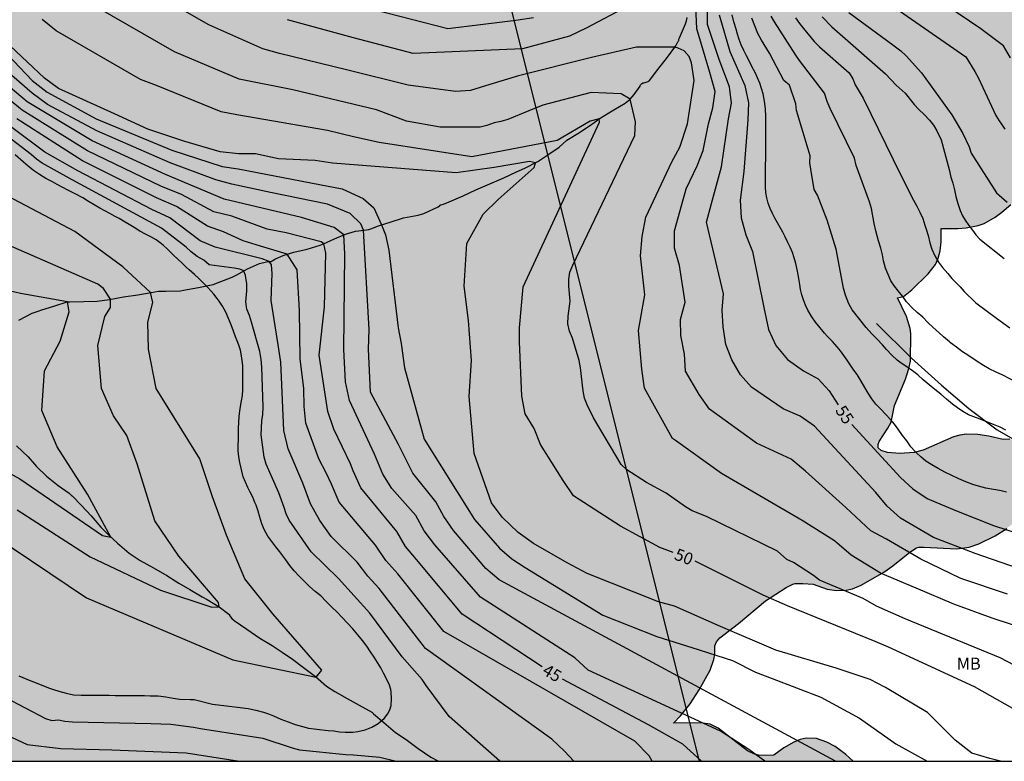
# Model space of a CAD drawing. Units: metres. Extents: x 585194 to 585544, y 4793790 to 4794040.
# Drawn here: x 585236 to 585298, y 4793790 to 4793837 of the extents above; entities that cross this region are included whole.
import ezdxf

# ---------------------------------------------------------------- set-up
doc = ezdxf.new("R2010")
doc.units = ezdxf.units.M
for name, color, linetype in [('010106', 9, 'Continuous'), ('020104', 34, 'Continuous'), ('020307', 24, 'Continuous'), ('050103', 4, 'Continuous'), ('070101', 9, 'ALAMBRADA'), ('100106', 63, 'Continuous'), ('100301', 7, 'Continuous'), ('220104', 9, 'LINEA_ELECTRICA'), ('990504', 63, 'Continuous')]:
    doc.layers.add(name, color=color, linetype=linetype)
doc.layers.add('020105', color=24, linetype='Continuous', lineweight=30)
doc.styles.add('ARIAL', font='ARIAL.TTF', dxfattribs={"height": 1})
doc.styles.add('ARIALI', font='ARIALI.TTF', dxfattribs={"height": 1})
doc.styles.get("Standard").update_dxf_attribs({"font": 'txt.shx'})
doc.linetypes.add('ALAMBRADA', pattern='A,1,[203,DONOSTI.shx,S=0.1,R=0,X=0,Y=0],1', length=2)
doc.linetypes.add('LINEA_ELECTRICA', pattern='A,7.5,-0.3,["E",Standard,S=0.25,R=0,X=-0.1,Y=-0.1],-0.3', length=8.1)

msp = doc.modelspace()

# ---------------------------------------------------------------- hatches: boundary and pattern name
at = {"layer": '990504'}
msp.add_hatch(color=256, dxfattribs=at).paths.add_polyline_path([(585299.015, 4793805.575), (585299.467, 4793805.603), (585300.007, 4793805.715), (585300.335, 4793805.855), (585300.611, 4793806.047), (585300.851, 4793806.283), (585301.127, 4793806.699), (585301.283, 4793807.163), (585301.319, 4793807.491), (585301.315, 4793807.815), (585301.243, 4793808.119), (585301.103, 4793808.395), (585300.911, 4793808.655), (585300.067, 4793809.559), (585299.667, 4793809.879), (585299.251, 4793810.123), (585298.855, 4793810.291), (585298.499, 4793810.391), (585298.203, 4793810.427), (585297.795, 4793810.411), (585296.875, 4793810.619), (585296.183, 4793810.719), (585295.483, 4793810.731), (585295.059, 4793810.679), (585294.659, 4793810.567), (585292.747, 4793809.731), (585292.184, 4793809.579), (585291.28, 4793809.519), (585290.512, 4793809.579), (585290.108, 4793809.703), (585289.932, 4793809.883), (585289.924, 4793810.083), (585289.992, 4793810.267), (585290.536, 4793811.107), (585290.736, 4793811.499), (585290.956, 4793812.531), (585291.64, 4793814.203), (585291.86, 4793814.863), (585291.96, 4793815.319), (585291.988, 4793817.059), (585291.948, 4793817.387), (585291.716, 4793818.127), (585291.148, 4793819.303), (585291.516, 4793819.403), (585292.048, 4793819.819), (585293.068, 4793820.815), (585293.528, 4793821.407), (585293.704, 4793821.811), (585293.816, 4793822.259), (585293.88, 4793822.827), (585293.88, 4793823.679), (585294.932, 4793823.67), (585295.456, 4793823.706), (585296.208, 4793823.866), (585296.584, 4793823.994), (585297.276, 4793824.382), (585297.712, 4793824.698), (585298.26, 4793825.182), (585298.956, 4793825.93), (585299.52, 4793826.714), (585301.372, 4793826.722), (585301.86, 4793826.786), (585302.168, 4793826.906), (585302.468, 4793827.082), (585302.996, 4793827.53), (585303.412, 4793828.054), (585303.64, 4793828.49), (585303.868, 4793829.138), (585303.908, 4793829.586), (585304.224, 4793829.75), (585304.608, 4793830.258), (585305.12, 4793831.214), (585305.464, 4793832.018), (585305.652, 4793832.646), (585305.756, 4793833.254), (585305.924, 4793834.834), (585305.94, 4793835.738), (585305.892, 4793836.074), (585305.78, 4793836.406), (585305.608, 4793836.734), (585305.384, 4793837.05), (585305.128, 4793837.326), (585304.856, 4793837.538), (585304.576, 4793837.694), (585304.3, 4793837.766), (585303.88, 4793837.706), (585303.324, 4793837.458), (585302.904, 4793837.194), (585301.88, 4793836.35), (585301.44, 4793836.086), (585301.152, 4793835.982), (585300.56, 4793835.946), (585300.14, 4793836.05), (585299.5, 4793836.378), (585299.116, 4793836.71), (585298.972, 4793837.046), (585298.568, 4793838.954), (585297.948, 4793841.43), (585297.828, 4793841.758), (585297.504, 4793842.39), (585297.008, 4793843.062), (585296.52, 4793843.538), (585295.9, 4793843.906), (585295.628, 4793844.258), (585295.468, 4793844.63), (585295.36, 4793845.07), (585295.256, 4793847.078), (585295.032, 4793847.986), (585294.88, 4793848.318), (585294.58, 4793848.746), (585293.128, 4793850.378), (585292.96, 4793850.646), (585292.848, 4793850.93), (585292.76, 4793851.482), (585292.768, 4793852.734), (585292.868, 4793853.218), (585293.152, 4793854.13), (585294.772, 4793854.134), (585295.088, 4793854.194), (585295.544, 4793854.37), (585296.128, 4793854.738), (585297.864, 4793856.13), (585299.308, 4793857.453), (585299.656, 4793857.293), (585300.044, 4793857.049), (585301.216, 4793856.113), (585301.832, 4793855.677), (585302.284, 4793855.441), (585302.716, 4793855.321), (585303.44, 4793855.293), (585303.972, 4793855.369), (585304.608, 4793855.593), (585306.156, 4793856.357), (585306.976, 4793856.541), (585307.444, 4793856.537), (585307.712, 4793856.381), (585307.884, 4793856.097), (585308.064, 4793855.001), (585308.268, 4793854.465), (585308.576, 4793853.977), (585308.764, 4793853.761), (585309.236, 4793853.349), (585310.112, 4793852.853), (585310.764, 4793852.605), (585311.568, 4793852.369), (585312.236, 4793852.293), (585312.92, 4793852.393), (585313.404, 4793852.633), (585313.744, 4793852.889), (585313.924, 4793853.093), (585314.044, 4793853.309), (585314.128, 4793853.701), (585314.072, 4793854.189), (585313.868, 4793854.621), (585313.56, 4793854.993), (585313.248, 4793855.229), (585312.352, 4793855.725), (585312, 4793856.037), (585311.752, 4793856.385), (585311.512, 4793856.901), (585311.372, 4793857.409), (585311.352, 4793857.685), (585311.388, 4793857.881), (585311.608, 4793858.313), (585311.916, 4793858.641), (585312.124, 4793858.749), (585313.568, 4793858.877), (585314, 4793858.973), (585314.4, 4793859.129), (585315.06, 4793859.605), (585315.452, 4793859.961), (585315.82, 4793860.365), (585316.008, 4793860.641), (585316.128, 4793860.913), (585316.168, 4793861.289), (585316.096, 4793861.533), (585315.488, 4793862.561), (585315.364, 4793862.837), (585315.288, 4793863.109), (585315.264, 4793863.501), (585315.348, 4793863.865), (585315.484, 4793864.077), (585315.776, 4793864.333), (585315.996, 4793864.449), (585316.216, 4793864.505), (585316.536, 4793864.481), (585316.744, 4793864.401), (585317.04, 4793864.213), (585317.44, 4793863.857), (585317.808, 4793863.449), (585318.7, 4793862.253), (585319.044, 4793861.981), (585319.284, 4793861.849), (585319.648, 4793861.737), (585320.008, 4793861.765), (585320.48, 4793861.977), (585320.78, 4793862.217), (585321.076, 4793862.657), (585321.228, 4793863.005), (585321.308, 4793863.353), (585321.324, 4793863.925), (585321.268, 4793864.141), (585321.164, 4793864.337), (585320.416, 4793865.053), (585320.132, 4793865.465), (585320.028, 4793865.721), (585319.972, 4793865.993), (585319.98, 4793866.741), (585320.04, 4793866.821), (585320.148, 4793866.853), (585320.968, 4793866.805), (585321.328, 4793866.905), (585322.86, 4793868.137), (585323.108, 4793868.209), (585323.68, 4793868.585), (585324.32, 4793869.485), (585325.948, 4793872.156), (585326.152, 4793872.544), (585326.336, 4793873.072), (585326.44, 4793873.844), (585326.432, 4793874.48), (585326.2, 4793875.52), (585326.032, 4793876.032), (585325.76, 4793876.676), (585325.48, 4793877.144), (585324.932, 4793877.92), (585324.696, 4793878.352), (585324.572, 4793878.744), (585324.164, 4793880.596), (585323.808, 4793881.584), (585322.896, 4793883.508), (585322.432, 4793884.3), (585321.752, 4793885.064), (585319.992, 4793886.528), (585319.984, 4793887.836), (585319.88, 4793888.584), (585319.596, 4793889.516), (585319.28, 4793890.212), (585318.881, 4793890.864), (585318.397, 4793891.44), (585316.685, 4793892.868), (585315.945, 4793893.428), (585315.929, 4793894.52), (585315.825, 4793895.08), (585315.545, 4793895.8), (585315.185, 4793896.484), (585314.925, 4793896.86), (585314.361, 4793897.48), (585312.657, 4793899.16), (585311.497, 4793900.072), (585310.825, 4793900.512), (585310.265, 4793900.752), (585309.465, 4793900.992), (585308.337, 4793901.192), (585307.889, 4793901.2), (585307.585, 4793901.156), (585307.257, 4793901.052), (585306.917, 4793900.888), (585306.189, 4793900.424), (585305.805, 4793900.124), (585304.997, 4793899.352), (585303.077, 4793896.848), (585302.573, 4793896.34), (585302.417, 4793896.348), (585302.245, 4793896.412), (585301.913, 4793896.592), (585299.873, 4793898.032), (585298.981, 4793898.512), (585298.601, 4793898.628), (585297.993, 4793898.668), (585297.581, 4793898.62), (585296.965, 4793898.456), (585296.417, 4793898.228), (585295.757, 4793897.86), (585295.261, 4793897.488), (585294.945, 4793897.192), (585294.409, 4793896.548), (585293.985, 4793895.916), (585293.233, 4793894.389), (585293.009, 4793894.093), (585292.597, 4793893.729), (585292.137, 4793893.481), (585291.525, 4793893.285), (585291.085, 4793893.237), (585289.705, 4793893.237), (585289.661, 4793893.461), (585289.373, 4793894.061), (585288.745, 4793894.985), (585287.945, 4793895.797), (585287.246, 4793896.313), (585286.646, 4793896.589), (585286.17, 4793896.717), (585283.55, 4793896.993), (585282.982, 4793897.145), (585282.557, 4793897.359), (585282.886, 4793897.309), (585283.346, 4793897.301), (585283.926, 4793897.405), (585284.658, 4793897.693), (585285.834, 4793898.369), (585286.554, 4793898.413), (585287.086, 4793898.493), (585287.638, 4793898.645), (585288.222, 4793898.893), (585289.014, 4793899.388), (585290.354, 4793900.38), (585290.854, 4793900.864), (585291.338, 4793901.52), (585291.746, 4793902.42), (585292.114, 4793903.528), (585292.31, 4793904.256), (585292.398, 4793904.776), (585292.438, 4793905.324), (585292.418, 4793906.92), (585292.314, 4793907.288), (585292.158, 4793907.596), (585291.71, 4793908.196), (585290.762, 4793909.18), (585290.026, 4793909.828), (585288.858, 4793910.564), (585288.094, 4793910.952), (585287.642, 4793911.136), (585287.018, 4793911.328), (585286.506, 4793911.424), (585285.522, 4793911.48), (585285.066, 4793911.416), (585284.446, 4793911.204), (585283.25, 4793910.628), (585281.802, 4793909.824), (585281.346, 4793909.672), (585281.014, 4793909.612), (585280.486, 4793909.612), (585279.31, 4793909.78), (585278.402, 4793909.8), (585277.146, 4793909.728), (585275.266, 4793909.452), (585275.046, 4793909.464), (585274.25, 4793909.729), (585273.998, 4793909.741), (585271.334, 4793909.761), (585270.418, 4793909.725), (585269.378, 4793909.561), (585268.35, 4793909.241), (585267.646, 4793908.913), (585264.774, 4793907.013), (585263.586, 4793906.161), (585263.11, 4793905.881), (585262.834, 4793905.749), (585261.474, 4793905.713), (585261.098, 4793905.645), (585260.498, 4793905.469), (585260.106, 4793905.293), (585258.163, 4793904.233), (585257.359, 4793903.709), (585256.859, 4793903.321), (585256.455, 4793902.853), (585255.979, 4793902.097), (585255.595, 4793901.265), (585255.499, 4793900.953), (585255.455, 4793900.633), (585255.474, 4793900.133), (585255.674, 4793899.453), (585256.13, 4793898.445), (585256.406, 4793897.969), (585257.302, 4793896.797), (585257.878, 4793896.253), (585258.578, 4793895.725), (585260.05, 4793894.729), (585261.95, 4793893.553), (585262.534, 4793893.145), (585263.51, 4793892.337), (585265.126, 4793890.745), (585266.53, 4793889.593), (585267.038, 4793889.249), (585267.614, 4793888.953), (585268.214, 4793888.737), (585268.83, 4793888.621), (585269.918, 4793888.605), (585270.786, 4793888.765), (585271.23, 4793888.905), (585271.638, 4793889.093), (585272.342, 4793889.569), (585273.106, 4793890.277), (585273.366, 4793890.585), (585273.578, 4793890.913), (585273.734, 4793891.273), (585273.83, 4793891.625), (585273.938, 4793892.865), (585274.054, 4793893.353), (585274.186, 4793893.669), (585274.37, 4793893.973), (585274.814, 4793894.525), (585275.414, 4793895.121), (585275.934, 4793895.429), (585276.43, 4793895.549), (585277.522, 4793895.557), (585278.142, 4793895.181), (585278.83, 4793894.577), (585280.978, 4793892.877), (585281.298, 4793892.553), (585281.798, 4793891.941), (585282.574, 4793890.905), (585283.293, 4793889.665), (585283.509, 4793889.209), (585283.761, 4793888.457), (585283.785, 4793887.445), (585283.729, 4793887.165), (585283.617, 4793886.885), (585283.305, 4793886.309), (585283.105, 4793886.029), (585282.813, 4793885.729), (585281.757, 4793884.873), (585280.677, 4793884.153), (585276.966, 4793882.089), (585276.634, 4793882.005), (585275.754, 4793881.973), (585273.878, 4793882.281), (585272.566, 4793882.321), (585271.994, 4793882.281), (585271.394, 4793882.173), (585270.854, 4793881.989), (585270.53, 4793881.821), (585269.63, 4793881.201), (585268.914, 4793880.553), (585268.378, 4793879.817), (585267.446, 4793878.038), (585267.162, 4793877.606), (585266.582, 4793876.97), (585266.194, 4793876.682), (585265.91, 4793876.53), (585265.598, 4793876.434), (585265.122, 4793876.382), (585263.174, 4793876.43), (585261.226, 4793876.594), (585260.666, 4793876.594), (585260.158, 4793876.514), (585259.682, 4793876.298), (585259.206, 4793875.962), (585258.426, 4793875.25), (585257.182, 4793873.898), (585256.546, 4793873.378), (585256.07, 4793873.098), (585255.606, 4793872.946), (585254.95, 4793872.91), (585254.47, 4793873.01), (585254.194, 4793873.118), (585253.702, 4793873.394), (585253.394, 4793873.634), (585253.034, 4793873.994), (585252.654, 4793874.498), (585252.386, 4793875.054), (585252.206, 4793875.674), (585252.106, 4793876.35), (585252.098, 4793877.018), (585252.146, 4793877.642), (585252.354, 4793878.874), (585252.562, 4793881.054), (585252.518, 4793881.69), (585252.314, 4793882.342), (585252.154, 4793882.662), (585251.838, 4793883.114), (585250.702, 4793884.286), (585250.19, 4793884.922), (585249.958, 4793885.346), (585249.302, 4793886.994), (585248.446, 4793888.602), (585248.13, 4793889.074), (585247.638, 4793889.586), (585247.103, 4793889.974), (585246.543, 4793890.214), (585245.951, 4793890.306), (585244.223, 4793890.222), (585242.751, 4793890.222), (585240.707, 4793890.158), (585238.139, 4793889.87), (585236.727, 4793889.806), (585235.847, 4793889.722), (585234.799, 4793889.49), (585233.799, 4793889.158), (585233.135, 4793888.834), (585231.463, 4793887.83), (585230.763, 4793887.238), (585230.295, 4793886.662), (585229.851, 4793885.958), (585229.359, 4793884.95), (585229.239, 4793884.53), (585229.131, 4793883.914), (585228.999, 4793882.11), (585228.815, 4793881.078), (585228.419, 4793879.806), (585228.259, 4793879.466), (585227.955, 4793878.974), (585227.603, 4793878.542), (585226.979, 4793877.91), (585226.499, 4793877.506), (585226.103, 4793877.246), (585225.903, 4793877.162), (585224.263, 4793877.107), (585223.755, 4793877.023), (585223.251, 4793876.795), (585222.623, 4793876.243), (585222.403, 4793875.995), (585221.943, 4793875.343), (585221.711, 4793874.907), (585221.523, 4793874.439), (585221.363, 4793873.847), (585221.227, 4793872.859), (585221.123, 4793872.379), (585220.895, 4793871.719), (585220.663, 4793871.235), (585220.391, 4793870.839), (585220.067, 4793870.507), (585219.655, 4793870.243), (585219.235, 4793870.067), (585218.843, 4793869.999), (585218.295, 4793870.007), (585217.879, 4793870.131), (585217.371, 4793870.459), (585217.087, 4793870.795), (585216.767, 4793871.399), (585216.371, 4793872.471), (585216.071, 4793873.471), (585215.751, 4793874.103), (585215.467, 4793874.471), (585214.707, 4793875.199), (585214.251, 4793875.499), (585213.771, 4793875.699), (585213.447, 4793875.779), (585212.947, 4793875.831), (585212.575, 4793875.831), (585211.947, 4793875.743), (585211.067, 4793875.395), (585209.539, 4793874.519), (585209.039, 4793874.275), (585208.575, 4793874.143), (585208.275, 4793874.131), (585207.971, 4793874.187), (585207.667, 4793874.315), (585207.219, 4793874.587), (585206.323, 4793875.243), (585205.659, 4793875.579), (585204.975, 4793875.783), (585204.623, 4793875.823), (585204.071, 4793875.787), (585203.695, 4793875.695), (585203.003, 4793875.395), (585201.675, 4793874.547), (585200.631, 4793874.027), (585199.864, 4793873.743), (585199.388, 4793873.663), (585199.08, 4793873.667), (585198.652, 4793873.803), (585198.14, 4793874.139), (585197.236, 4793875.027), (585196.324, 4793876.099), (585195.66, 4793876.783), (585194.912, 4793877.411), (585194.067, 4793877.966), (585194.065, 4793790.176), (585288.347, 4793790.174), (585287.899, 4793790.588), (585287.227, 4793791.092), (585286.703, 4793791.376), (585286.039, 4793791.592), (585285.395, 4793791.624), (585285.011, 4793791.548), (585284.623, 4793791.376), (585283.991, 4793791.008), (585283.367, 4793790.548), (585282.479, 4793790.536), (585282.151, 4793790.612), (585281.711, 4793790.836), (585279.859, 4793792.248), (585279.36, 4793792.508), (585278.756, 4793792.596), (585277.052, 4793792.564), (585277.492, 4793793.024), (585278.096, 4793793.792), (585278.66, 4793794.668), (585279.36, 4793795.9), (585279.6, 4793796.572), (585279.648, 4793796.896), (585279.656, 4793797.424), (585279.768, 4793797.688), (585279.976, 4793797.928), (585281.144, 4793798.832), (585282.836, 4793800.255), (585284.144, 4793801.091), (585284.564, 4793801.315), (585284.716, 4793801.351), (585285.196, 4793801.351), (585285.848, 4793801.311), (585286.723, 4793800.995), (585287.311, 4793800.907), (585287.919, 4793800.923), (585288.319, 4793801.023), (585288.863, 4793801.247), (585290.287, 4793802.071), (585290.839, 4793802.459), (585291.915, 4793803.323), (585292.339, 4793803.587), (585292.487, 4793803.627), (585292.791, 4793803.631), (585294.871, 4793803.523), (585295.647, 4793803.631), (585296.247, 4793803.843), (585297.287, 4793804.355), (585298.011, 4793804.815)])

# ---------------------------------------------------------------- linework, layer by layer
at = {"layer": '010106', "flags": 128}
msp.add_lwpolyline([(585194.065, 4793790.176), (585544.055, 4793790.168), (585544.06, 4794040.161), (585194.07, 4794040.169)], close=True, dxfattribs=at)
at = {"layer": '020104', "flags": 128}
for points, elevation in [([(585299.587, 4793798.343), (585297.103, 4793799.166), (585294.681, 4793800.046), (585292.307, 4793801.046), (585290.079, 4793801.998), (585288.23, 4793803.14), (585287.186, 4793804.022), (585285.157, 4793805.318), (585280.081, 4793808.273), (585277.175, 4793810.33), (585276.986, 4793810.471), (585275.225, 4793813.625), (585275.069, 4793814.816), (585274.847, 4793817.248), (585275.254, 4793819.501), (585274.972, 4793821.948), (585275.081, 4793823.166), (585275.323, 4793824.377), (585276.96, 4793827.857), (585277.461, 4793828.774), (585277.933, 4793830.242), (585278.345, 4793832.967), (585278.191, 4793834.085), (585278.046, 4793834.491), (585277.727, 4793834.84), (585277.35, 4793835.014), (585277.131, 4793835.065), (585274.724, 4793835.064), (585271.909, 4793834.425), (585267.308, 4793833.27), (585265.517, 4793832.731), (585264.301, 4793832.347), (585263.341, 4793832.283), (585260.382, 4793832.673), (585256.49, 4793833.652), (585252.28, 4793834.675), (585251.243, 4793834.966), (585247.829, 4793836.472), (585239.75, 4793841.111)], 52), ([(585298.053, 4793800.688), (585295.125, 4793801.654), (585292.617, 4793802.87), (585290.447, 4793804.126), (585289.463, 4793804.656), (585287.886, 4793806.12), (585285.354, 4793808.404), (585284.463, 4793809.172), (585282.277, 4793810.171), (585279.328, 4793812.3), (585278.667, 4793813.241), (585277.812, 4793814.692), (585277.744, 4793815.764), (585277.524, 4793816.945), (585277.486, 4793817.956), (585277.796, 4793819.033), (585277.443, 4793821.334), (585277.119, 4793822.438), (585277.126, 4793823.531), (585277.587, 4793825.186), (585277.858, 4793826.155), (585278.542, 4793827.615), (585278.923, 4793828.569), (585279.262, 4793830.26), (585279.52, 4793831.25), (585279.682, 4793832.284), (585279.346, 4793833.469), (585278.525, 4793836.232), (585278.381, 4793839.557)], 53), ([(585298.751, 4793802.284), (585296.035, 4793803.244), (585293.397, 4793804.234), (585291.331, 4793805.46), (585290.485, 4793806.215), (585289.778, 4793807.069), (585285.92, 4793811.234), (585285.025, 4793811.866), (585283.962, 4793812.34), (585281.959, 4793813.696), (585281.269, 4793814.462), (585280.732, 4793815.411), (585280.343, 4793816.384), (585280.183, 4793817.477), (585280.119, 4793818.54), (585280.205, 4793819.554), (585279.136, 4793824.063), (585279.445, 4793825.241), (585279.507, 4793825.476), (585280.081, 4793827.553), (585280.521, 4793830.561), (585280.711, 4793831.545), (585280.586, 4793832.574), (585279.932, 4793834.304), (585279.199, 4793836.495), (585279.2, 4793839.819)], 54), ([(585276.669, 4793838.991), (585271.597, 4793836.293), (585270.51, 4793835.756), (585267.564, 4793834.971), (585260.685, 4793834.667), (585256.937, 4793835.665), (585252.788, 4793836.8)], 53), ([(585299.31, 4793795.768), (585297.598, 4793796.671), (585291.628, 4793799.121), (585289.82, 4793799.913), (585288.972, 4793800.41), (585286.237, 4793801.56), (585285.851, 4793801.854), (585284.602, 4793802.666), (585284.18, 4793802.855), (585283.605, 4793803.372), (585279.125, 4793805.565), (585278.236, 4793805.923), (585277.818, 4793806.172), (585276.605, 4793807.018), (585275.364, 4793807.699), (585274.126, 4793808.506), (585273.77, 4793808.827), (585272.026, 4793811.773), (585271.619, 4793812.589), (585271.453, 4793813.009), (585271.373, 4793813.473), (585271.21, 4793814.902), (585271.118, 4793815.37), (585270.704, 4793816.766), (585270.51, 4793817.213), (585270.411, 4793817.683), (585270.424, 4793818.159), (585270.561, 4793819.099), (585270.475, 4793820.04), (585270.466, 4793820.493), (585270.528, 4793820.931), (585270.729, 4793821.368), (585274.629, 4793829.511), (585274.673, 4793830.367), (585274.335, 4793831.8), (585273.773, 4793832.131), (585271.887, 4793832.218), (585268.84, 4793831.427), (585267.96, 4793831.068), (585266.638, 4793830.532), (585266.202, 4793830.396), (585265.774, 4793830.322), (585265.327, 4793830.143), (585264.902, 4793830.038), (585262.382, 4793830.042), (585260.27, 4793830.426), (585258.375, 4793831.122), (585253.117, 4793832.384), (585249.743, 4793833.062), (585245.682, 4793834.783), (585238.792, 4793838.765)], 51), ([(585298.254, 4793834.405), (585297.811, 4793835.155), (585296.382, 4793836.219), (585292.695, 4793838.73)], 63), ([(585268.256, 4793836.909), (585267.136, 4793836.747), (585262.867, 4793836.218), (585258.296, 4793837.402)], 54), ([(585297.998, 4793807.09), (585297.662, 4793807.166), (585297.334, 4793807.23), (585297.182, 4793807.258), (585296.702, 4793807.35), (585296.226, 4793807.462), (585295.878, 4793807.574), (585295.438, 4793807.75), (585294.99, 4793807.934), (585294.55, 4793808.134), (585294.114, 4793808.342), (585293.694, 4793808.582), (585293.302, 4793808.81), (585292.93, 4793809.046), (585292.602, 4793809.314), (585292.327, 4793809.574), (585292.235, 4793809.662), (585291.979, 4793809.946), (585291.723, 4793810.31), (585291.463, 4793810.662), (585291.187, 4793811.05), (585290.951, 4793811.358), (585290.691, 4793811.67), (585290.387, 4793811.99), (585290.083, 4793812.31), (585289.787, 4793812.63), (585289.519, 4793812.954), (585289.299, 4793813.306), (585289.087, 4793813.682), (585288.863, 4793814.07), (585288.603, 4793814.49), (585288.403, 4793814.77), (585288.191, 4793815.078), (585287.971, 4793815.394), (585287.759, 4793815.694), (585287.555, 4793815.97), (585287.345, 4793816.229), (585287.047, 4793816.558), (585286.743, 4793816.874), (585286.543, 4793817.082), (585286.271, 4793817.418), (585285.979, 4793817.786), (585285.747, 4793818.126), (585285.503, 4793818.542), (585285.351, 4793818.85), (585285.227, 4793819.182), (585285.127, 4793819.506), (585285.051, 4793819.834), (585284.991, 4793820.158), (585284.915, 4793820.646), (585284.831, 4793821.094), (585284.747, 4793821.474), (585284.651, 4793821.834), (585284.531, 4793822.17), (585284.383, 4793822.494), (585284.231, 4793822.826), (585284.075, 4793823.142), (585283.927, 4793823.446), (585283.767, 4793823.742), (585283.595, 4793824.026), (585283.427, 4793824.318), (585283.271, 4793824.614), (585283.135, 4793824.934), (585283.011, 4793825.27), (585282.923, 4793825.602), (585282.867, 4793825.938), (585282.835, 4793826.274), (585282.831, 4793826.622), (585282.831, 4793826.974), (585282.835, 4793827.33), (585282.851, 4793827.682), (585282.863, 4793828.03), (585282.867, 4793828.374), (585282.867, 4793828.714), (585282.867, 4793829.058), (585282.867, 4793829.55), (585282.867, 4793830.03), (585282.867, 4793830.374), (585282.859, 4793830.706), (585282.831, 4793831.19), (585282.783, 4793831.67), (585282.695, 4793832.138), (585282.595, 4793832.47), (585282.475, 4793832.806), (585282.343, 4793833.134), (585282.183, 4793833.469), (585282.011, 4793833.825), (585281.827, 4793834.181), (585281.643, 4793834.529), (585281.471, 4793834.873), (585281.315, 4793835.217), (585281.191, 4793835.557), (585281.083, 4793835.881), (585280.991, 4793836.201), (585280.859, 4793836.661), (585280.747, 4793837.109)], 56), ([(585288.088, 4793837.262), (585290.858, 4793835.219), (585291.347, 4793834.832), (585291.685, 4793834.53), (585292.66, 4793833.456), (585293.201, 4793832.696), (585294.561, 4793830.812), (585295.249, 4793829.636), (585295.643, 4793828.802), (585295.767, 4793828.413), (585297.375, 4793825.913), (585297.711, 4793825.625), (585298.043, 4793825.317)], 61), ([(585290.999, 4793837.547), (585295.438, 4793834.459), (585296.013, 4793833.538), (585296.23, 4793833.133), (585297.323, 4793830.78), (585297.525, 4793830.445), (585297.677, 4793830.221), (585297.897, 4793829.911)], 62), ([(585297.958, 4793810.982), (585297.602, 4793811.17), (585297.18, 4793811.356), (585296.79, 4793811.494), (585296.334, 4793811.688), (585295.944, 4793811.826), (585295.596, 4793811.96), (585295.248, 4793812.164), (585294.924, 4793812.398), (585294.593, 4793812.628), (585294.229, 4793812.938), (585293.865, 4793813.256), (585293.495, 4793813.55), (585293.137, 4793813.846), (585292.763, 4793814.154), (585292.415, 4793814.462), (585292.077, 4793814.722), (585291.723, 4793814.964), (585291.363, 4793815.194), (585291.111, 4793815.394), (585290.781, 4793815.706), (585290.447, 4793816.072), (585290.189, 4793816.36), (585289.859, 4793816.722), (585289.523, 4793817.048), (585289.176, 4793817.437), (585288.285, 4793818.546), (585288.085, 4793818.933), (585287.874, 4793819.468), (585287.737, 4793819.918), (585287.294, 4793822.367), (585286.719, 4793824.203), (585286.112, 4793825.76), (585285.906, 4793826.126), (585285.686, 4793827.394), (585285.639, 4793827.798), (585285.651, 4793828.232), (585285.523, 4793828.662), (585284.787, 4793831.1), (585284.742, 4793831.51), (585284.356, 4793832.673), (585283.998, 4793832.985), (585283.084, 4793834.704), (585282.582, 4793835.518), (585282.368, 4793835.942), (585281.976, 4793836.886)], 57), ([(585298.954, 4793813.818), (585297.772, 4793814.44), (585297.34, 4793814.628), (585296.914, 4793814.854), (585296.559, 4793815.052), (585296.147, 4793815.308), (585295.809, 4793815.548), (585295.389, 4793815.816), (585295.225, 4793815.924), (585294.841, 4793816.2), (585294.483, 4793816.486), (585294.411, 4793816.546), (585294.043, 4793816.862), (585293.747, 4793817.132), (585293.381, 4793817.44), (585293.045, 4793817.758), (585292.733, 4793818.088), (585292.387, 4793818.382), (585292.071, 4793818.674), (585291.74, 4793819.023), (585291.703, 4793819.066), (585291.657, 4793819.126), (585291.465, 4793819.414), (585291.189, 4793819.742), (585290.961, 4793820.046), (585290.731, 4793820.386), (585290.555, 4793820.784), (585290.397, 4793821.186), (585290.269, 4793821.638), (585290.205, 4793822.02), (585290.101, 4793822.427), (585289.941, 4793822.901), (585289.778, 4793823.533), (585289.666, 4793823.981), (585289.508, 4793824.927), (585289.387, 4793825.352), (585288.544, 4793827.64), (585288.438, 4793828.091), (585286.903, 4793831.208), (585286.714, 4793831.654), (585286.541, 4793832.19), (585284.981, 4793834.242), (585284.741, 4793834.567), (585283.411, 4793836.668), (585283.197, 4793837.018)], 58), ([(585284.721, 4793836.919), (585284.978, 4793836.567), (585285.24, 4793836.255), (585285.902, 4793835.438), (585286.245, 4793835.092), (585288.101, 4793833.449), (585288.334, 4793833.089), (585288.483, 4793832.704), (585288.982, 4793831.871), (585291.356, 4793827.017), (585292.144, 4793825.457), (585292.358, 4793825.069), (585292.553, 4793824.694), (585292.733, 4793824.296), (585292.863, 4793823.87), (585292.941, 4793823.63), (585293.069, 4793823.224), (585293.183, 4793822.778), (585293.307, 4793822.364), (585293.493, 4793821.948), (585293.721, 4793821.544), (585293.981, 4793821.222), (585294.303, 4793820.84), (585294.567, 4793820.526), (585294.887, 4793820.186), (585295.081, 4793819.992), (585295.343, 4793819.718), (585295.551, 4793819.5), (585295.835, 4793819.218), (585296.077, 4793819.006), (585297.375, 4793818.028), (585298.197, 4793817.42)], 59), ([(585233.634, 4793836.216), (585236.722, 4793832.978), (585237.663, 4793832.249), (585240.759, 4793830.568), (585245.509, 4793828.592), (585248.669, 4793827.56), (585249.676, 4793827.414), (585254.786, 4793826.444), (585256.214, 4793826.16), (585257.538, 4793825.548), (585258.205, 4793824.974), (585258.689, 4793823.9), (585258.952, 4793823.278), (585259.165, 4793822.298), (585259.733, 4793817.415), (585259.922, 4793816.431), (585260.149, 4793814.916), (585261.378, 4793810.422), (585264.552, 4793805.373), (585266.105, 4793803.56), (585266.892, 4793802.909), (585267.737, 4793802.358), (585272.604, 4793799.363), (585276, 4793798.018), (585278.214, 4793797.318), (585280.76, 4793796.502), (585282.221, 4793795.778), (585283.253, 4793795.38), (585286.328, 4793794.198), (585288.761, 4793792.889), (585291.041, 4793791.262), (585293.003, 4793790.173)], 48), ([(585297.61, 4793790.173), (585296.938, 4793790.353), (585295.811, 4793790.685), (585294.773, 4793791.505), (585293.028, 4793793.232), (585290.396, 4793794.809), (585289.412, 4793795.312), (585287.289, 4793796.03), (585283.501, 4793797.15), (585280.014, 4793798.655), (585277.118, 4793799.918), (585276.106, 4793800.202), (585271.636, 4793801.977), (585270.365, 4793802.645), (585268.254, 4793803.865), (585267.285, 4793804.555), (585266.277, 4793805.528), (585265.619, 4793806.412), (585264.516, 4793809.524), (585264.208, 4793813.117), (585264.362, 4793815.376), (585264.156, 4793817.892), (585263.901, 4793820.049), (585264.055, 4793822.718), (585265.083, 4793824.562), (585266.041, 4793825.491), (585268.304, 4793827.515), (585268.385, 4793827.795), (585267.999, 4793827.878), (585265.779, 4793827.515), (585263.4, 4793827.175), (585255.608, 4793827.774), (585254.521, 4793827.946), (585252.228, 4793828.057), (585250.77, 4793828.366), (585249.699, 4793828.363), (585248.559, 4793828.483), (585246.259, 4793829.167), (585243.997, 4793829.915), (585241.899, 4793830.879), (585238.38, 4793832.479), (585237.508, 4793833.131), (585234.988, 4793835.495)], 49), ([(585287.24, 4793790.174), (585266.085, 4793801.576), (585265.25, 4793802.3), (585263.216, 4793804.691), (585262.61, 4793805.559), (585262.105, 4793806.484), (585260.662, 4793808.287), (585259.754, 4793810.093), (585258.011, 4793813.37), (585257.881, 4793816.078), (585257.915, 4793817.321), (585257.567, 4793823.56), (585257.391, 4793823.964), (585256.725, 4793824.619), (585255.289, 4793825.193), (585251.705, 4793825.936), (585249.286, 4793826.465), (585248.272, 4793826.729), (585245.4, 4793827.792), (585240.793, 4793829.809), (585237.702, 4793831.46), (585236.738, 4793832.175), (585234.967, 4793833.703)], 47), ([(585282.806, 4793790.174), (585281.786, 4793790.907), (585280.019, 4793792.059), (585271.693, 4793795.908), (585270.861, 4793796.667), (585264.927, 4793800.496), (585262.051, 4793803.777), (585261.378, 4793804.669), (585260.848, 4793805.623), (585259.354, 4793807.332), (585258.779, 4793808.217), (585258.251, 4793809.484), (585256.673, 4793812.848), (585256.436, 4793814.036), (585256.319, 4793816.061), (585256.386, 4793822.079), (585256.318, 4793823.262), (585255.714, 4793823.727), (585253.662, 4793824.361), (585248.805, 4793825.516), (585245.114, 4793827.061), (585240.495, 4793829.184), (585236.416, 4793831.639), (585234.658, 4793833.099)], 46), ([(585275.715, 4793790.174), (585275.535, 4793790.509), (585274.63, 4793791.44), (585262.61, 4793798.337), (585259.722, 4793801.948), (585258.958, 4793802.803), (585258.315, 4793803.75), (585256.04, 4793806.453), (585255.544, 4793807.586), (585255.246, 4793808.266), (585254.758, 4793809.183), (585253.941, 4793811.428), (585253.83, 4793812.47), (585253.812, 4793813.606), (585253.572, 4793815.483), (585253.529, 4793818.516), (585253.386, 4793821.072), (585252.763, 4793822.065), (585251.095, 4793822.566), (585249.994, 4793822.889), (585248.755, 4793823.468), (585247.763, 4793823.807), (585245.799, 4793825.056), (585244.542, 4793825.6), (585239.901, 4793827.93), (585235.774, 4793830.567)], 44), ([(585270.794, 4793790.174), (585270.212, 4793790.797), (585269.395, 4793791.55), (585261.452, 4793797.257), (585258.557, 4793801.034), (585257.844, 4793801.806), (585257.167, 4793802.69), (585255.538, 4793804.302), (585254.825, 4793805.31), (585254.234, 4793806.35), (585253.742, 4793807.656), (585252.817, 4793809.823), (585252.547, 4793810.959), (585252.375, 4793815.268), (585252.189, 4793816.362), (585251.747, 4793819.151), (585251.82, 4793820.848), (585251.769, 4793821.388), (585251.637, 4793821.598), (585251.181, 4793821.769), (585248.231, 4793822.495), (585247.302, 4793822.897), (585245.376, 4793824.34), (585244.257, 4793824.868), (585239.604, 4793827.303), (585237.524, 4793828.473), (585235.453, 4793830.03)], 43), ([(585266.127, 4793790.174), (585262.96, 4793792.99), (585261.505, 4793794.926), (585261.243, 4793795.32), (585259.997, 4793796.731), (585257.958, 4793799.487), (585255.987, 4793801.656), (585254.268, 4793803.349), (585252.887, 4793805.333), (585252.701, 4793805.728), (585252.583, 4793806.126), (585252.239, 4793807.047), (585251.45, 4793808.854), (585251.324, 4793809.3), (585251.12, 4793810.69), (585251.163, 4793811.575), (585251.235, 4793811.981), (585251.247, 4793812.449), (585251.174, 4793814.944), (585251.133, 4793815.44), (585251.051, 4793815.932), (585250.529, 4793817.788), (585250.389, 4793818.198), (585250.221, 4793818.589), (585250.163, 4793819.061), (585250.234, 4793819.752), (585250.227, 4793820.195), (585250.147, 4793820.717), (585250.044, 4793821.01), (585249.789, 4793821.112), (585249.427, 4793821.174), (585247.848, 4793821.38), (585247.529, 4793821.684), (585247.106, 4793821.918), (585246.721, 4793822.199), (585246.404, 4793822.505), (585244.865, 4793823.693), (585239.239, 4793826.73), (585237.356, 4793827.769), (585237.004, 4793828.029), (585236.657, 4793828.332), (585235.131, 4793829.494)], 42), ([(585235.898, 4793795.536), (585236.654, 4793795.236), (585236.818, 4793795.172), (585237.298, 4793794.976), (585237.758, 4793794.796), (585238.07, 4793794.692), (585238.398, 4793794.588), (585238.874, 4793794.448), (585239.334, 4793794.356), (585239.814, 4793794.331), (585240.158, 4793794.331), (585240.502, 4793794.331), (585240.846, 4793794.331), (585241.19, 4793794.331), (585241.57, 4793794.319), (585241.95, 4793794.311), (585242.33, 4793794.311), (585242.718, 4793794.311), (585243.102, 4793794.311), (585243.454, 4793794.311), (585243.802, 4793794.303), (585244.146, 4793794.291), (585244.642, 4793794.275), (585245.134, 4793794.219), (585245.586, 4793794.147), (585246.013, 4793794.079), (585246.669, 4793794.059), (585246.925, 4793794.059), (585248.065, 4793793.767), (585248.949, 4793793.651), (585249.281, 4793793.619), (585249.633, 4793793.579), (585249.985, 4793793.535), (585250.317, 4793793.487), (585250.801, 4793793.391), (585251.269, 4793793.267), (585251.597, 4793793.155), (585251.909, 4793793.023), (585252.361, 4793792.827), (585252.817, 4793792.643), (585253.273, 4793792.479), (585253.729, 4793792.351), (585254.109, 4793792.259), (585254.453, 4793792.207), (585254.789, 4793792.175), (585255.161, 4793792.135), (585255.341, 4793792.115), (585255.701, 4793792.075), (585256.057, 4793792.027), (585256.401, 4793791.999), (585256.893, 4793792.007), (585257.213, 4793792.035), (585257.665, 4793792.155), (585258.085, 4793792.323), (585258.489, 4793792.555), (585258.865, 4793792.859), (585259.069, 4793793.123), (585259.213, 4793793.403), (585259.293, 4793793.683), (585259.321, 4793794.099), (585259.293, 4793794.535), (585259.273, 4793794.679), (585259.197, 4793794.959), (585258.993, 4793795.403), (585258.825, 4793795.719), (585258.645, 4793796.039), (585258.441, 4793796.375), (585258.233, 4793796.707), (585258.009, 4793797.055), (585257.769, 4793797.415), (585257.505, 4793797.763), (585257.209, 4793798.131), (585256.893, 4793798.499), (585256.565, 4793798.859), (585256.229, 4793799.207), (585255.901, 4793799.543), (585255.569, 4793799.867), (585255.221, 4793800.219), (585254.873, 4793800.571), (585254.521, 4793800.855), (585254.173, 4793801.151), (585253.845, 4793801.483), (585253.517, 4793801.815), (585253.197, 4793802.143), (585252.937, 4793802.483), (585252.681, 4793802.831), (585252.426, 4793803.171), (585252.298, 4793803.331), (585252.042, 4793803.647), (585251.79, 4793803.979), (585251.542, 4793804.319), (585251.33, 4793804.699), (585251.17, 4793805.107), (585251.05, 4793805.511), (585250.934, 4793805.903), (585250.806, 4793806.267), (585250.738, 4793806.439), (585250.598, 4793806.775), (585250.446, 4793807.087), (585250.29, 4793807.391), (585250.142, 4793807.711), (585250.006, 4793808.051), (585249.906, 4793808.411), (585249.866, 4793808.595), (585249.786, 4793808.959), (585249.722, 4793809.323), (585249.686, 4793809.695), (585249.686, 4793810.051), (585249.694, 4793810.407), (585249.706, 4793810.807), (585249.706, 4793811.107), (585249.718, 4793811.463), (585249.746, 4793811.867), (585249.782, 4793812.191), (585249.826, 4793812.479), (585249.898, 4793812.839), (585249.954, 4793813.167), (585249.982, 4793813.531), (585249.982, 4793813.867), (585249.982, 4793814.355), (585249.982, 4793814.839), (585249.974, 4793815.059), (585249.942, 4793815.379), (585249.878, 4793815.779), (585249.826, 4793816.015), (585249.726, 4793816.331), (585249.61, 4793816.607), (585249.51, 4793816.855), (585249.378, 4793817.211), (585249.234, 4793817.611), (585249.082, 4793818.007), (585248.902, 4793818.415), (585248.702, 4793818.787), (585248.486, 4793819.107), (585248.37, 4793819.263), (585248.15, 4793819.551), (585247.994, 4793819.735), (585247.754, 4793819.983), (585247.466, 4793820.267), (585247.186, 4793820.547), (585246.942, 4793820.775), (585246.602, 4793821.075), (585246.406, 4793821.247), (585246.142, 4793821.503), (585245.886, 4793821.747), (585245.642, 4793821.983), (585245.242, 4793822.379), (585244.97, 4793822.623), (585244.782, 4793822.775), (585244.522, 4793822.963), (585244.198, 4793823.151), (585243.858, 4793823.319), (585243.494, 4793823.511), (585243.134, 4793823.731), (585242.834, 4793823.915), (585242.566, 4793824.071), (585242.194, 4793824.291), (585241.95, 4793824.431), (585241.614, 4793824.619), (585241.29, 4793824.791), (585240.978, 4793824.959), (585240.63, 4793825.167), (585240.278, 4793825.375), (585239.906, 4793825.599), (585239.442, 4793825.843), (585239.01, 4793826.051), (585238.606, 4793826.267), (585238.29, 4793826.443), (585238.006, 4793826.595), (585237.594, 4793826.823), (585237.19, 4793827.067), (585236.822, 4793827.323), (585236.486, 4793827.587), (585236.19, 4793827.835), (585235.659, 4793828.311)], 41), ([(585235.784, 4793805.989), (585240.378, 4793803.021), (585244.796, 4793800.939), (585248.032, 4793799.869), (585248.495, 4793799.871), (585248.452, 4793800.148), (585245.942, 4793803.067), (585244.44, 4793805.282), (585243.335, 4793808.867), (585242.671, 4793810.656), (585241.836, 4793811.881), (585241.085, 4793813.609), (585240.865, 4793816.311), (585241.306, 4793818.128), (585241.66, 4793818.703), (585241.649, 4793819.221), (585241.214, 4793819.889), (585240.851, 4793820.165), (585226.134, 4793826.576)], 39), ([(585233.045, 4793809.533), (585235.961, 4793807.938), (585241.16, 4793804.357), (585241.685, 4793804.257), (585240.203, 4793806.96), (585238.302, 4793809.932), (585237.331, 4793812.236), (585237.507, 4793814.717), (585238.479, 4793816.577), (585239.053, 4793818.438), (585238.948, 4793819.06), (585236.005, 4793819.589), (585229.557, 4793821.096)], 38), ([(585194.065, 4793796.146), (585196.253, 4793796.426), (585197.219, 4793796.535), (585197.681, 4793796.624), (585198.16, 4793796.663), (585203.471, 4793796.738), (585204.373, 4793796.737), (585205.519, 4793796.606), (585210.475, 4793796.085), (585210.953, 4793796.016), (585214.554, 4793795.748), (585215.637, 4793795.712), (585221.243, 4793794.683), (585229.447, 4793793.606), (585231.306, 4793793.249), (585233.165, 4793792.735), (585236.408, 4793791.231), (585238.537, 4793790.979), (585241.733, 4793790.889), (585246.417, 4793790.708), (585249.772, 4793790.174)], 43), ([(585235.018, 4793794.201), (585237.565, 4793792.863), (585237.961, 4793792.731), (585238.383, 4793792.775), (585238.781, 4793792.696), (585239.259, 4793792.656), (585244.19, 4793792.542), (585245.446, 4793792.494), (585246.883, 4793792.321), (585247.311, 4793792.228), (585251.227, 4793791.62), (585253.083, 4793791.007), (585253.547, 4793790.885), (585256.458, 4793790.602), (585256.938, 4793790.584), (585258.6, 4793790.433), (585259.607, 4793790.174)], 42)]:
    msp.add_lwpolyline(points, dxfattribs=dict(at, elevation=elevation))
at = {"layer": '020105', "flags": 128}
for points, elevation in [([(585279.92, 4793837.114), (585280.606, 4793834.81), (585281.54, 4793832.662), (585281.767, 4793831.581), (585281.736, 4793830.493), (585281.471, 4793827.256), (585281.258, 4793825.458), (585281.32, 4793824.344), (585281.6, 4793823.272), (585282.024, 4793822.229), (585282.733, 4793818.695), (585283.02, 4793817.311), (585283.495, 4793816.322), (585284.228, 4793815.429), (585285.23, 4793814.719), (585286.156, 4793814.211), (585286.837, 4793813.469), (585287.419, 4793812.58)], 55), ([(585277.025, 4793803.298), (585276.202, 4793803.616), (585273.719, 4793804.96), (585270.77, 4793806.865), (585270.124, 4793807.822), (585268.696, 4793810.091), (585268.299, 4793811.095), (585267.728, 4793812.01), (585267.517, 4793813.12), (585267.372, 4793816.534), (585267.372, 4793817.431), (585267.595, 4793819.997), (585272.41, 4793830.359), (585272.384, 4793830.561), (585271.815, 4793830.41), (585269.748, 4793829.21), (585264.365, 4793828.186), (585258.543, 4793829.082), (585256.925, 4793829.432), (585255.309, 4793829.835), (585249.602, 4793830.812), (585248.604, 4793831.006), (585244.542, 4793832.652), (585243.545, 4793833.04), (585238.24, 4793836.089), (585237.354, 4793836.806)], 50), ([(585286.413, 4793836.976), (585287.002, 4793836.352), (585290.379, 4793833.4), (585291.063, 4793832.681), (585291.629, 4793832.189), (585292.192, 4793831.476), (585292.489, 4793831.15), (585292.825, 4793830.835), (585293.149, 4793830.489), (585293.398, 4793830.165), (585293.614, 4793829.806), (585293.894, 4793829.249), (585294.384, 4793827.381), (585294.501, 4793826.907), (585294.615, 4793826.521), (585294.723, 4793826.105), (585294.817, 4793825.687), (585294.929, 4793825.243), (585295.085, 4793824.795), (585295.231, 4793824.477), (585295.397, 4793824.195), (585295.629, 4793823.863), (585295.853, 4793823.567), (585296.075, 4793823.279), (585296.319, 4793822.993), (585297.85, 4793821.783)], 60), ([(585268.8, 4793796.11), (585263.768, 4793799.416), (585260.886, 4793802.863), (585260.204, 4793803.665), (585259.653, 4793804.612), (585257.401, 4793807.357), (585256.911, 4793808.443), (585256.749, 4793808.875), (585255.688, 4793811.049), (585255.311, 4793812.162), (585254.769, 4793815.697), (585255.109, 4793818.75), (585255.185, 4793822.128), (585255.067, 4793822.715), (585254.895, 4793822.832), (585252.697, 4793823.403), (585251.496, 4793823.63), (585249.278, 4793824.443), (585248.15, 4793824.718), (585246.121, 4793825.805), (585244.828, 4793826.331), (585240.198, 4793828.557), (585236.095, 4793831.103), (585234.26, 4793832.592)], 45), ([(585233.145, 4793805.152), (585240.146, 4793800.437), (585249.342, 4793796.555), (585254.579, 4793795.457), (585254.943, 4793795.892), (585251.861, 4793799.433), (585250.095, 4793801.648), (585248.946, 4793804.395), (585248.063, 4793806.788), (585247.268, 4793809.18), (585244.531, 4793813.609), (585244.045, 4793816.09), (585244.001, 4793817.773), (585244.31, 4793819.013), (585244.169, 4793819.647), (585242.44, 4793821.262), (585239.408, 4793823.475), (585229.723, 4793828.571)], 40), ([(585288.273, 4793811.355), (585291.325, 4793808.012), (585292.099, 4793807.308), (585293.002, 4793806.696), (585294.743, 4793805.968), (585297.175, 4793804.994), (585299.813, 4793804.146), (585302.399, 4793803.578), (585305.021, 4793803.264), (585311.032, 4793802.391), (585318.375, 4793801.563), (585321.903, 4793801.27), (585324.289, 4793801.632), (585325.442, 4793801.936), (585326.977, 4793802.217), (585328.992, 4793802.704), (585329.251, 4793802.683), (585329.338, 4793802.328), (585324.752, 4793797.138), (585324.265, 4793796.088), (585322.537, 4793792.962), (585320.789, 4793790.173)], 55), ([(585305.334, 4793790.173), (585305.448, 4793790.411), (585306.078, 4793790.84), (585306.313, 4793791.046), (585306.315, 4793791.109), (585301.304, 4793792.323), (585298.868, 4793793.225), (585295.977, 4793794.849), (585290.575, 4793797.337), (585289.728, 4793797.706), (585284.218, 4793799.938), (585282.695, 4793800.62), (585278.412, 4793802.755)], 50), ([(585278.81, 4793790.174), (585277.634, 4793791.239), (585275.492, 4793792.457), (585270.075, 4793795.333)], 45)]:
    msp.add_lwpolyline(points, dxfattribs=dict(at, elevation=elevation))
at = {"layer": '050103'}
for points in [[(585235.898, 4793817.903, 37.078), (585236.726, 4793818.343, 37.242), (585237.174, 4793818.499, 37.262), (585237.266, 4793818.527, 37.27), (585238.15, 4793818.815, 37.53), (585238.938, 4793819.059, 37.978), (585239.03, 4793819.067, 38.034), (585239.106, 4793819.067, 38.086), (585239.962, 4793819.087, 38.566), (585240.818, 4793819.103, 38.898), (585241.586, 4793819.211, 38.994), (585242.474, 4793819.375, 39.354), (585243.366, 4793819.507, 39.718), (585244.206, 4793819.655, 40.09), (585244.67, 4793819.731, 40.266), (585245.138, 4793819.735, 40.462), (585246.054, 4793819.751, 40.634), (585246.254, 4793819.787, 40.69), (585247.178, 4793819.963, 40.934), (585248.102, 4793820.151, 41.17), (585248.486, 4793820.291, 41.242), (585249.31, 4793820.615, 41.494), (585249.594, 4793820.759, 41.638), (585250.274, 4793821.131, 42.126), (585251.026, 4793821.463, 42.51), (585251.466, 4793821.57, 42.802), (585251.678, 4793821.602, 42.974), (585251.782, 4793821.602, 43.326), (585251.79, 4793821.614, 43.434), (585251.806, 4793821.622, 43.474), (585251.826, 4793821.638, 43.514), (585252.034, 4793821.758, 43.714), (585252.514, 4793821.978, 43.962), (585253.182, 4793822.178, 44.178), (585254.014, 4793822.378, 44.45), (585254.842, 4793822.622, 44.842), (585255.038, 4793822.702, 44.99), (585255.73, 4793823.018, 45.542), (585256.438, 4793823.31, 46.114), (585257.07, 4793823.51, 46.566), (585257.598, 4793823.562, 47.122), (585257.902, 4793823.614, 47.406), (585258.022, 4793823.646, 47.522), (585258.502, 4793823.834, 47.938), (585259.234, 4793824.078, 48.462), (585260.07, 4793824.338, 48.71), (585260.99, 4793824.502, 48.874), (585261.366, 4793824.622, 48.914), (585262.258, 4793825.038, 48.898), (585262.334, 4793825.086, 48.894), (585262.358, 4793825.106, 48.89), (585262.378, 4793825.126, 48.89), (585262.394, 4793825.154, 48.89), (585262.446, 4793825.154, 48.882), (585262.602, 4793825.194, 48.882), (585262.946, 4793825.342, 48.89), (585263.83, 4793825.722, 48.89), (585264.626, 4793826.098, 48.89), (585265.498, 4793826.478, 48.882), (585266.386, 4793826.854, 48.898), (585267.178, 4793827.234, 48.898), (585267.718, 4793827.458, 48.882), (585268.526, 4793827.874, 49.05), (585269.098, 4793828.27, 49.342), (585269.866, 4793828.794, 49.378), (585270.354, 4793829.218, 49.462), (585270.446, 4793829.286, 49.486), (585271.046, 4793829.642, 49.638), (585271.782, 4793830.126, 49.842), (585272.518, 4793830.654, 50.018), (585273.298, 4793831.126, 50.37), (585274.017, 4793831.558, 50.81), (585274.329, 4793831.794, 51.038), (585274.593, 4793832.086, 51.266), (585274.957, 4793832.63, 51.638), (585274.969, 4793832.654, 51.674), (585274.969, 4793832.666, 51.702), (585274.981, 4793832.702, 51.754), (585274.997, 4793832.726, 51.762), (585275.017, 4793832.75, 51.77), (585275.041, 4793832.774, 51.774), (585275.101, 4793832.814, 51.778), (585275.133, 4793832.826, 51.778), (585275.165, 4793832.834, 51.778), (585275.197, 4793832.838, 51.778), (585275.265, 4793832.854, 51.778), (585275.453, 4793832.922, 51.79), (585275.477, 4793832.926, 51.79), (585275.513, 4793832.926, 51.79), (585275.541, 4793832.978, 51.798), (585276.081, 4793833.67, 51.826), (585276.673, 4793834.438, 51.898), (585277.197, 4793835.158, 52.134), (585277.317, 4793835.374, 52.198), (585277.333, 4793835.41, 52.194), (585277.353, 4793835.438, 52.194), (585277.365, 4793835.466, 52.19), (585277.381, 4793835.49, 52.19), (585277.393, 4793835.53, 52.186), (585277.393, 4793835.578, 52.178), (585277.425, 4793835.666, 52.178), (585277.813, 4793836.534, 52.326), (585277.87, 4793836.721, 52.362), (585277.91, 4793836.937, 52.402)], [(585235.75, 4793809.995, 37.31), (585236.47, 4793809.311, 37.382), (585237.002, 4793808.707, 37.394), (585237.626, 4793808.107, 37.482), (585238.354, 4793807.519, 37.594), (585239.046, 4793807.019, 37.658), (585239.138, 4793806.951, 37.678), (585239.226, 4793806.871, 37.698), (585239.242, 4793806.851, 37.698), (585239.834, 4793806.247, 37.742), (585240.434, 4793805.607, 37.846), (585241.038, 4793804.899, 37.882), (585241.526, 4793804.403, 37.966), (585242.098, 4793803.891, 38.138), (585242.826, 4793803.251, 38.326), (585243.514, 4793802.791, 38.426), (585244.35, 4793802.323, 38.502), (585245.186, 4793801.847, 38.61), (585245.942, 4793801.375, 38.698), (585246.634, 4793800.963, 38.702), (585247.426, 4793800.507, 38.762), (585247.726, 4793800.339, 38.814), (585248.478, 4793799.883, 38.97), (585249.102, 4793799.423, 39.054), (585249.13, 4793799.391, 39.054), (585249.134, 4793799.359, 39.054), (585249.142, 4793799.327, 39.054), (585249.198, 4793799.243, 39.054), (585249.282, 4793799.147, 39.062), (585249.425, 4793799.019, 39.082), (585250.225, 4793798.471, 39.13), (585251.045, 4793797.907, 39.19), (585251.813, 4793797.447, 39.258), (585252.441, 4793797.031, 39.402), (585253.089, 4793796.587, 39.61), (585253.797, 4793796.071, 39.806), (585254.537, 4793795.491, 40.018), (585255.229, 4793794.891, 40.33), (585255.765, 4793794.551, 40.518), (585256.529, 4793794.119, 40.774), (585257.289, 4793793.691, 40.882), (585258.137, 4793793.231, 41.014), (585258.157, 4793793.187, 41.014), (585258.173, 4793793.167, 41.01), (585258.201, 4793793.143, 41.01), (585258.833, 4793792.607, 41.058), (585259.573, 4793791.979, 41.082), (585260.245, 4793791.531, 41.082), (585261.009, 4793790.979, 41.07), (585261.793, 4793790.431, 41.106), (585262.279, 4793790.174, 41.17)]]:
    msp.add_polyline3d(points, dxfattribs=at)
at = {"layer": '070101'}
msp.add_polyline3d([(585289.812, 4793817.707, 57.794), (585292.032, 4793815.509, 57.49), (585293.9, 4793813.829, 57.362), (585295.631, 4793812.355, 57.396), (585297.415, 4793811.021, 57.352), (585299.129, 4793810.021, 57.338), (585300.995, 4793809.131, 57.4), (585303.931, 4793807.749, 57.49), (585308.979, 4793805.811, 57.646)], dxfattribs=at)
at = {"layer": '100106', "elevation": 62.812, "flags": 128}
for points in [[(585298.203, 4793810.427), (585297.795, 4793810.411), (585296.875, 4793810.619), (585296.183, 4793810.719), (585295.483, 4793810.731), (585295.059, 4793810.679), (585294.659, 4793810.567), (585292.747, 4793809.731), (585292.184, 4793809.579), (585291.28, 4793809.519), (585290.512, 4793809.579), (585290.108, 4793809.703), (585289.932, 4793809.883), (585289.924, 4793810.083), (585289.992, 4793810.267), (585290.536, 4793811.107), (585290.736, 4793811.499), (585290.956, 4793812.531), (585291.64, 4793814.203), (585291.86, 4793814.863), (585291.96, 4793815.319), (585291.988, 4793817.059), (585291.948, 4793817.387), (585291.716, 4793818.127), (585291.148, 4793819.303), (585291.516, 4793819.403), (585292.048, 4793819.819), (585293.068, 4793820.815), (585293.528, 4793821.407), (585293.704, 4793821.811), (585293.816, 4793822.259), (585293.88, 4793822.827), (585293.88, 4793823.679), (585294.932, 4793823.67), (585295.456, 4793823.706), (585296.208, 4793823.866), (585296.584, 4793823.994), (585297.276, 4793824.382), (585297.712, 4793824.698), (585298.26, 4793825.182)], [(585288.347, 4793790.174), (585287.899, 4793790.588), (585287.227, 4793791.092), (585286.703, 4793791.376), (585286.039, 4793791.592), (585285.395, 4793791.624), (585285.011, 4793791.548), (585284.623, 4793791.376), (585283.991, 4793791.008), (585283.367, 4793790.548), (585282.479, 4793790.536), (585282.151, 4793790.612), (585281.711, 4793790.836), (585279.859, 4793792.248), (585279.36, 4793792.508), (585278.756, 4793792.596), (585277.052, 4793792.564), (585277.492, 4793793.024), (585278.096, 4793793.792), (585278.66, 4793794.668), (585279.36, 4793795.9), (585279.6, 4793796.572), (585279.648, 4793796.896), (585279.656, 4793797.424), (585279.768, 4793797.688), (585279.976, 4793797.928), (585281.144, 4793798.832), (585282.836, 4793800.255), (585284.144, 4793801.091), (585284.564, 4793801.315), (585284.716, 4793801.351), (585285.196, 4793801.351), (585285.848, 4793801.311), (585286.723, 4793800.995), (585287.311, 4793800.907), (585287.919, 4793800.923), (585288.319, 4793801.023), (585288.863, 4793801.247), (585290.287, 4793802.071), (585290.839, 4793802.459), (585291.915, 4793803.323), (585292.339, 4793803.587), (585292.487, 4793803.627), (585292.791, 4793803.631), (585294.871, 4793803.523), (585295.647, 4793803.631), (585296.247, 4793803.843), (585297.287, 4793804.355), (585298.011, 4793804.815)]]:
    msp.add_lwpolyline(points, dxfattribs=at)
at = {"layer": '220104'}
msp.add_polyline3d([(585278.691, 4793790.174, 74.002), (585244.891, 4793925.387, 82.266), (585216.137, 4794040.168, 78.171)], dxfattribs=at)

# ---------------------------------------------------------------- texts
at = {"layer": '020307', "style": 'ARIALI'}
for s, rotation, p in [('55', 303.20277, (585287.199, 4793812.23, 54.998)), ('50', 338.86777, (585277.05, 4793802.886, 49.999)), ('45', 329.43277, (585268.748, 4793795.682, 44.999))]:
    msp.add_text(s, height=0.75, rotation=rotation, dxfattribs=at).set_placement(p)
at = {"layer": '100301', "style": 'ARIAL'}
msp.add_text('MB', height=0.75, rotation=359.99877, dxfattribs=at).set_placement((585294.87, 4793795.937))

doc.saveas('drawing.dxf')
